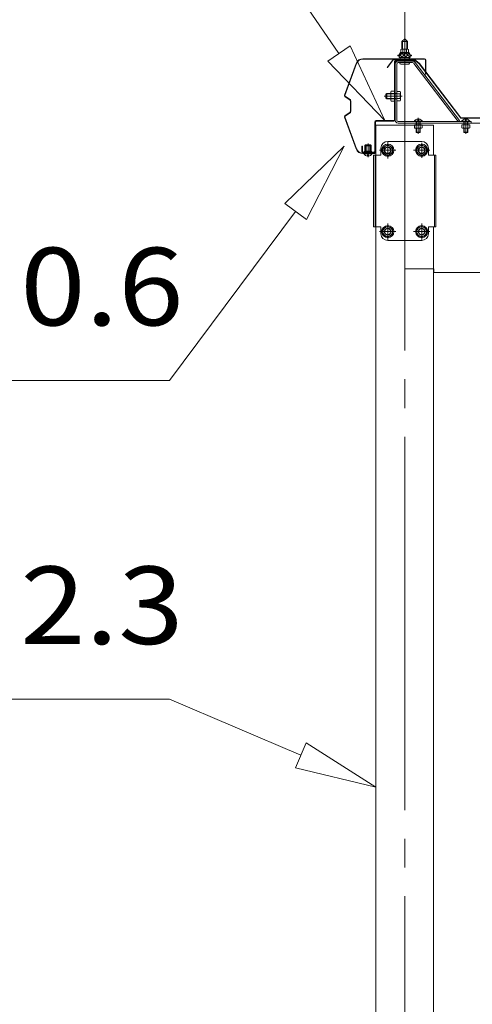
# Model space of a CAD drawing. Units: millimetres. Extents: x -14289 to 13897, y -10248 to 9525.
# Drawn here: x -13344 to -12678, y -7770 to -6319 of the extents above; entities that cross this region are included whole.
import ezdxf

# ---------------------------------------------------------------- set-up
doc = ezdxf.new("R2010")
doc.units = ezdxf.units.MM
doc.header["$LTSCALE"] = 50
doc.linetypes.add('JWW_CENTER2', pattern=[13.546667, 11.006667, -0.846667, 0.846667, -0.846667])
doc.layers.add('1-0', color=7, linetype='Continuous')
doc.layers.add('1-3', color=7, linetype='Continuous')
doc.styles.add('ＭＳ ゴシック', font='txt', dxfattribs={"height": 1})

msp = doc.modelspace()

# ---------------------------------------------------------------- linework, layer by layer
at = {"layer": '1-0', "color": 200, "linetype": 'Continuous', "lineweight": 13}
for p, q in [((-12874.1, -6368.7), (-13123.4, -6005.6)), ((-12777.2, -6388.7), (-12777.2, -6342.1)), ((-12890.6, -6380), (-12857.6, -6357.4)), ((-12857.6, -6357.4), (-12890.6, -6380)), ((-12806.2, -6467.6), (-12857.6, -6357.4)), ((-12857.6, -6357.4), (-12806.2, -6467.6)), ((-12780.2, -6350.9), (-12780.5, -6350.3)), ((-12780.2, -6350.9), (-12780.2, -6362.7)), ((-12774.2, -6350.9), (-12773.8, -6350.3)), ((-12774.2, -6350.9), (-12774.2, -6362.7)), ((-12785.1, -6372.9), (-12780.9, -6368.3)), ((-12780.3, -6374.3), (-12784.3, -6370.7)), ((-12774.7, -6374.3), (-12781.4, -6368.3)), ((-12781.3, -6374.3), (-12775.8, -6368.3)), ((-12776.2, -6374.3), (-12771.1, -6368.7)), ((-12769.3, -6374.2), (-12775.8, -6368.3)), ((-12771.1, -6374.3), (-12769.3, -6372.3)), ((-12890.6, -6380), (-12806.2, -6467.6)), ((-12806.2, -6467.6), (-12890.6, -6380)), ((-12792.2, -6380.6), (-12792.2, -6466.6)), ((-12791.2, -6380.6), (-12791.2, -6466.6)), ((-12762.2, -6378.6), (-12790.2, -6378.6)), ((-12762.2, -6379.6), (-12790.2, -6379.6)), ((-12780.2, -6378.6), (-12780.2, -6379.8)), ((-12774.2, -6378.6), (-12774.2, -6379.8)), ((-12762.2, -6379.6), (-12762.2, -6378.6)), ((-12797.7, -6427.6), (-12789.3, -6427.6)), ((-12790, -6428.3), (-12797.7, -6428.3)), ((-12788.9, -6427.6), (-12790, -6428.3)), ((-12780.9, -6431.6), (-12807.4, -6431.6)), ((-12790, -6434.9), (-12797.7, -6434.9)), ((-12789.3, -6435.6), (-12797.7, -6435.6)), ((-12788.9, -6435.6), (-12790, -6434.9)), ((-12821.2, -6469.6), (-12821.2, -6513.1)), ((-12820.2, -6469.6), (-12820.2, -6513.1)), ((-12793.2, -6467.6), (-12819.2, -6467.6)), ((-12793.2, -6468.6), (-12819.2, -6468.6)), ((-12762.1, -6474), (-12762.1, -6473.6)), ((-12752.3, -6473.6), (-12762.1, -6473.6)), ((-12760.2, -6469), (-12760.2, -6473.6)), ((-12759.7, -6469), (-12759.7, -6473.6)), ((-12757.2, -6487.3), (-12757.2, -6463.7)), ((-12754.7, -6473.6), (-12754.7, -6469)), ((-12754.2, -6473.6), (-12754.2, -6469)), ((-12752.3, -6474), (-12752.3, -6473.6)), ((-12692.1, -6474), (-12692.1, -6473.6)), ((-12682.3, -6473.6), (-12692.1, -6473.6)), ((-12690.2, -6469), (-12690.2, -6473.6)), ((-12689.7, -6469), (-12689.7, -6473.6)), ((-12687.2, -6487.3), (-12687.2, -6463.7)), ((-12684.7, -6473.6), (-12684.7, -6469)), ((-12684.2, -6473.6), (-12684.2, -6469)), ((-12682.3, -6474), (-12682.3, -6473.6)), ((-12777.2, -6474.3), (-12734.7, -6474.3)), ((-12762.9, -6474), (-12762.9, -6478.1)), ((-12751.4, -6474), (-12762.9, -6474)), ((-12762.9, -6478.1), (-12762.1, -6478.6)), ((-12762.1, -6478.6), (-12752.3, -6478.6)), ((-12760.2, -6478.6), (-12760.2, -6484.5)), ((-12760.2, -6484.5), (-12759.7, -6485)), ((-12760.2, -6484.5), (-12754.2, -6484.5)), ((-12760.1, -6478.1), (-12760.1, -6474)), ((-12759.7, -6478.6), (-12759.7, -6485)), ((-12759.7, -6485), (-12754.7, -6485)), ((-12754.7, -6485), (-12754.7, -6478.6)), ((-12754.2, -6484.5), (-12754.7, -6485)), ((-12754.3, -6478.1), (-12754.3, -6474)), ((-12754.2, -6484.5), (-12754.2, -6478.6)), ((-12751.4, -6478.1), (-12752.3, -6478.6)), ((-12751.4, -6478.1), (-12751.4, -6474)), ((-12734.7, -6474.3), (-12734.7, -6518.3)), ((-12681.4, -6474), (-12692.9, -6474)), ((-12692.9, -6474), (-12692.9, -6478.1)), ((-12692.9, -6478.1), (-12692.1, -6478.6)), ((-12692.1, -6478.6), (-12682.3, -6478.6)), ((-12690.2, -6478.6), (-12690.2, -6484.5)), ((-12690.2, -6484.5), (-12689.7, -6485)), ((-12690.2, -6484.5), (-12684.2, -6484.5)), ((-12690.1, -6478.1), (-12690.1, -6474)), ((-12689.7, -6478.6), (-12689.7, -6485)), ((-12689.7, -6485), (-12684.7, -6485)), ((-12684.7, -6485), (-12684.7, -6478.6)), ((-12684.2, -6484.5), (-12684.7, -6485)), ((-12684.3, -6478.1), (-12684.3, -6474)), ((-12684.2, -6484.5), (-12684.2, -6478.6)), ((-12681.4, -6478.1), (-12682.3, -6478.6)), ((-12681.4, -6478.1), (-12681.4, -6474)), ((-12831.2, -6501.1), (-12831.2, -6521.6)), ((-12802.2, -6498.3), (-12752.2, -6498.3)), ((-12802.2, -6523.3), (-12802.2, -6499.3)), ((-12752.2, -6522.3), (-12752.2, -6500.3)), ((-12866.2, -6505.4), (-12953.9, -6589.7)), ((-12953.9, -6589.7), (-12866.2, -6505.4)), ((-12921.8, -6613.6), (-12866.2, -6505.4)), ((-12866.2, -6505.4), (-12921.8, -6613.6)), ((-12840.2, -6505.1), (-12839.2, -6505.1)), ((-12840.2, -6513.1), (-12840.2, -6505.1)), ((-12839.2, -6513.1), (-12839.2, -6505.1)), ((-12822.2, -6514.1), (-12838.2, -6514.1)), ((-12822.2, -6515.1), (-12838.2, -6515.1)), ((-12835.9, -6515.1), (-12836.2, -6515.4)), ((-12836.2, -6515.4), (-12826.2, -6515.4)), ((-12835.9, -6512.6), (-12826.4, -6512.6)), ((-12835.9, -6515.1), (-12835.7, -6514.9)), ((-12835.7, -6512.6), (-12835.7, -6504.4)), ((-12835.7, -6514.9), (-12835.7, -6514.1)), ((-12834.7, -6503.4), (-12827.7, -6503.4)), ((-12834.2, -6504.8), (-12833.7, -6504.3)), ((-12834.2, -6504.8), (-12828.2, -6504.8)), ((-12834.2, -6516.3), (-12834.2, -6504.8)), ((-12833.7, -6504.3), (-12828.7, -6504.3)), ((-12833.7, -6516.3), (-12833.7, -6504.3)), ((-12828.7, -6504.3), (-12828.7, -6516.3)), ((-12828.2, -6504.8), (-12828.7, -6504.3)), ((-12828.2, -6504.8), (-12828.2, -6516.3)), ((-12826.7, -6504.4), (-12826.7, -6512.6)), ((-12826.7, -6514.9), (-12826.7, -6514.1)), ((-12826.4, -6515.1), (-12826.7, -6514.9)), ((-12826.2, -6515.4), (-12826.4, -6515.1)), ((-12814.2, -6511.3), (-12790.2, -6511.3)), ((-12812.2, -6518.3), (-12812.2, -6508.3)), ((-12764.4, -6511.3), (-12740.4, -6511.3)), ((-12742.2, -6518.3), (-12742.2, -6508.3)), ((-12823.2, -6518.3), (-12812.2, -6518.3)), ((-12731.2, -6518.3), (-12742.2, -6518.3)), ((-12733.5, -6624.3), (-12733.5, -6518.3)), ((-12731.2, -6624.3), (-12731.2, -6518.3)), ((-12921.8, -6613.6), (-12953.9, -6589.7)), ((-12953.9, -6589.7), (-12921.8, -6613.6)), ((-12937.9, -6601.6), (-13123.4, -6850.6)), ((-12823.2, -6624.3), (-12812.2, -6624.3)), ((-12814.2, -6631.3), (-12790.2, -6631.3)), ((-12812.2, -6624.3), (-12812.2, -6634.3)), ((-12802.2, -6643.3), (-12802.2, -6619.3)), ((-12764.2, -6631.3), (-12740.2, -6631.3)), ((-12752.2, -6643.3), (-12752.2, -6619.3)), ((-12731.2, -6624.3), (-12742.2, -6624.3)), ((-12742.2, -6624.3), (-12742.2, -6634.3)), ((-12734.7, -6624.3), (-12734.7, -6686)), ((-12752.2, -6644.3), (-12802.2, -6644.3)), ((-14173, -6850.6), (-13123.4, -6850.6)), ((-13899.8, -7320.3), (-13123.4, -7320.3)), ((-12930, -7403.1), (-13123.4, -7320.3)), ((-12937.9, -7421.5), (-12922.1, -7384.7)), ((-12922.1, -7384.7), (-12937.9, -7421.5)), ((-12819.7, -7450.3), (-12922.1, -7384.7)), ((-12922.1, -7384.7), (-12819.7, -7450.3)), ((-12937.9, -7421.5), (-12819.7, -7450.3)), ((-12819.7, -7450.3), (-12937.9, -7421.5))]:
    msp.add_line(p, q, dxfattribs=at)
at = {"layer": '1-0', "color": 120, "linetype": 'Continuous', "lineweight": 5}
for p, q in [((-12781.2, -6350.9), (-12777.2, -6346.9)), ((-12773.2, -6350.9), (-12781.2, -6350.9)), ((-12781.2, -6350.9), (-12781.2, -6362.3)), ((-12777.2, -6346.9), (-12773.2, -6350.9)), ((-12773.2, -6350.9), (-12773.2, -6362.3)), ((-12787.2, -6372.3), (-12787.2, -6371.3)), ((-12787.2, -6371.3), (-12785.7, -6371.3)), ((-12785.1, -6372.3), (-12787.2, -6372.3)), ((-12785.7, -6371.3), (-12783.7, -6367.3)), ((-12785.1, -6372.3), (-12783.1, -6368.3)), ((-12785.1, -6374.3), (-12785.1, -6372.3)), ((-12783.7, -6367.3), (-12770.7, -6367.3)), ((-12783.1, -6368.3), (-12771.3, -6368.3)), ((-12782.9, -6367.3), (-12782.9, -6362.8)), ((-12771.4, -6367.3), (-12782.9, -6367.3)), ((-12781.5, -6362.3), (-12772.9, -6362.3)), ((-12780, -6362.8), (-12780, -6367.3)), ((-12774.3, -6362.8), (-12774.3, -6367.3)), ((-12771.4, -6362.8), (-12771.4, -6367.3)), ((-12771.3, -6368.3), (-12769.3, -6372.3)), ((-12770.7, -6367.3), (-12768.7, -6371.3)), ((-12767.2, -6372.3), (-12769.3, -6372.3)), ((-12769.3, -6372.3), (-12769.3, -6374.3)), ((-12768.7, -6371.3), (-12767.2, -6371.3)), ((-12767.2, -6371.3), (-12767.2, -6372.3)), ((-12769.3, -6374.3), (-12785.1, -6374.3)), ((-12784.1, -6375.3), (-12784.1, -6374.3)), ((-12784.1, -6374.3), (-12770.3, -6374.3)), ((-12783, -6384.4), (-12771.3, -6384.4)), ((-12781.2, -6378.6), (-12781.2, -6379.8)), ((-12773.2, -6378.6), (-12773.2, -6379.8)), ((-12770.3, -6374.3), (-12770.3, -6375.3)), ((-12804.9, -6428.8), (-12803.7, -6427.6)), ((-12804.9, -6434.4), (-12804.9, -6428.8)), ((-12797.7, -6428.3), (-12804.3, -6428.3)), ((-12803.7, -6427.6), (-12803.7, -6435.6)), ((-12803.7, -6427.6), (-12797.7, -6427.6)), ((-12797, -6424.4), (-12797.7, -6425.6)), ((-12797.7, -6425.6), (-12797.7, -6437.6)), ((-12792.2, -6424.4), (-12797, -6424.4)), ((-12792.2, -6427.9), (-12797, -6427.9)), ((-12792.2, -6438.8), (-12792.2, -6424.4)), ((-12788.9, -6438.5), (-12788.9, -6424.7)), ((-12788.9, -6424.7), (-12784.1, -6424.7)), ((-12788.9, -6428.1), (-12784.1, -6428.1)), ((-12784.1, -6424.7), (-12783.4, -6425.9)), ((-12783.4, -6425.9), (-12783.4, -6437.4)), ((-12803.7, -6435.6), (-12804.9, -6434.4)), ((-12797.7, -6434.9), (-12804.3, -6434.9)), ((-12797.7, -6435.6), (-12803.7, -6435.6)), ((-12797.7, -6437.6), (-12797, -6438.8)), ((-12792.2, -6435.3), (-12797, -6435.3)), ((-12797, -6438.8), (-12792.2, -6438.8)), ((-12788.9, -6435.1), (-12784.1, -6435.1)), ((-12784.1, -6438.5), (-12788.9, -6438.5)), ((-12783.4, -6437.4), (-12784.1, -6438.5)), ((-12763.3, -6469), (-12751, -6469)), ((-12763.1, -6468.5), (-12751.3, -6468.5)), ((-12757.8, -6465.3), (-12757.8, -6467.2)), ((-12757.8, -6467.2), (-12756.6, -6467.2)), ((-12756.6, -6467.2), (-12756.6, -6465.3)), ((-12693.3, -6469), (-12681, -6469)), ((-12693.1, -6468.5), (-12681.3, -6468.5)), ((-12687.8, -6465.3), (-12687.8, -6467.2)), ((-12687.8, -6467.2), (-12686.6, -6467.2)), ((-12686.6, -6467.2), (-12686.6, -6465.3)), ((-12837.3, -6516.3), (-12825, -6516.3)), ((-12837, -6516.8), (-12825.3, -6516.8)), ((-12802.2, -6503.2), (-12809.2, -6507.3)), ((-12809.2, -6507.3), (-12809.2, -6515.3)), ((-12809.2, -6515.3), (-12802.2, -6519.4)), ((-12795.2, -6507.3), (-12802.2, -6503.2)), ((-12802.2, -6519.4), (-12795.2, -6515.3)), ((-12795.2, -6515.3), (-12795.2, -6507.3)), ((-12752.2, -6503.2), (-12759.2, -6507.3)), ((-12759.2, -6507.3), (-12759.2, -6515.3)), ((-12759.2, -6515.3), (-12752.2, -6519.4)), ((-12745.2, -6507.3), (-12752.2, -6503.2)), ((-12752.2, -6519.4), (-12745.2, -6515.3)), ((-12745.2, -6515.3), (-12745.2, -6507.3)), ((-12831.8, -6518.1), (-12830.6, -6518.1)), ((-12831.8, -6520), (-12831.8, -6518.1)), ((-12830.6, -6518.1), (-12830.6, -6520)), ((-12802.2, -6623.2), (-12809.2, -6627.3)), ((-12809.2, -6627.3), (-12809.2, -6635.3)), ((-12795.2, -6627.3), (-12802.2, -6623.2)), ((-12795.2, -6635.3), (-12795.2, -6627.3)), ((-12752.2, -6623.2), (-12759.2, -6627.3)), ((-12759.2, -6627.3), (-12759.2, -6635.3)), ((-12745.2, -6627.3), (-12752.2, -6623.2)), ((-12745.2, -6635.3), (-12745.2, -6627.3)), ((-12809.2, -6635.3), (-12802.2, -6639.4)), ((-12802.2, -6639.4), (-12795.2, -6635.3)), ((-12759.2, -6635.3), (-12752.2, -6639.4)), ((-12752.2, -6639.4), (-12745.2, -6635.3))]:
    msp.add_line(p, q, dxfattribs=at)
at = {"layer": '1-0', "color": 92, "linetype": 'Continuous', "lineweight": 5}
for p, q in [((-12865.8, -6430.2), (-12848.7, -6383.3)), ((-12848.1, -6383.5), (-12865.2, -6430.4)), ((-12838.7, -6376.3), (-12747.8, -6376.3)), ((-12747.8, -6376.9), (-12838.7, -6376.9)), ((-12791.2, -6384), (-12791.2, -6467.1)), ((-12788.9, -6384), (-12788.9, -6467.1)), ((-12765.5, -6379.8), (-12787, -6379.8)), ((-12765.5, -6379.8), (-12787, -6379.8)), ((-12765.5, -6382.1), (-12787, -6382.1)), ((-12763.8, -6383.2), (-12698.5, -6469)), ((-12761.9, -6381.8), (-12696.7, -6467.6)), ((-12746.8, -6399.3), (-12746.8, -6377.9)), ((-12746.2, -6377.9), (-12746.2, -6399.3)), ((-12746.2, -6399.3), (-12746.8, -6399.3)), ((-12857.6, -6437.5), (-12865.2, -6432)), ((-12864.8, -6431.5), (-12857.2, -6437)), ((-12857.2, -6454.3), (-12857.2, -6438.3)), ((-12856.6, -6438.3), (-12856.6, -6454.3)), ((-12865.2, -6460.6), (-12857.6, -6455.1)), ((-12857.2, -6455.6), (-12864.8, -6461.1)), ((-12848.7, -6509.3), (-12865.8, -6462.4)), ((-12865.2, -6462.2), (-12848.1, -6509.1)), ((-12787, -6469), (-12679.2, -6469)), ((-12787, -6471.3), (-12679.2, -6471.3)), ((-12698.5, -6469), (-12696.7, -6467.6)), ((-12679.2, -6469), (-12679.2, -6471.3)), ((-12838.7, -6515.7), (-12821.8, -6515.7)), ((-12821.8, -6516.3), (-12838.7, -6516.3)), ((-12835.9, -6514.1), (-12826.4, -6514.1)), ((-12829.2, -6515.7), (-12829.2, -6515.1)), ((-12829.2, -6515.1), (-12821.8, -6515.1)), ((-12821.8, -6515.7), (-12829.2, -6515.7)), ((-12823.2, -6624.3), (-12823.2, -6518.3)), ((-12820.9, -6624.3), (-12820.9, -6518.3))]:
    msp.add_line(p, q, dxfattribs=at)
at = {"layer": '1-0', "color": 40, "linetype": 'Continuous', "lineweight": 9}
for p, q in [((-12802.9, -6389.1), (-12793.9, -6377.1)), ((-12793.7, -6377.6), (-12802.5, -6389.4)), ((-12793.9, -6377.1), (-12763.4, -6377.1)), ((-12763.6, -6377.6), (-12793.7, -6377.6)), ((-12756, -6383.7), (-12763.6, -6377.6)), ((-12763.4, -6377.1), (-12755.6, -6383.4)), ((-12694.7, -6464.1), (-12756, -6383.7)), ((-12755.6, -6383.4), (-12694.4, -6463.6)), ((-12802.5, -6389.4), (-12802.9, -6389.1)), ((-12659.7, -6464.1), (-12694.7, -6464.1)), ((-12694.4, -6463.6), (-12659.9, -6463.6)), ((-12819.7, -6474.3), (-12777.2, -6474.3)), ((-12819.7, -8769.3), (-12819.7, -6474.3)), ((-12734.7, -6686), (-12734.7, -8769.3))]:
    msp.add_line(p, q, dxfattribs=at)
at = {"layer": '1-0', "color": 7, "linetype": 'Continuous', "lineweight": 5}
for p, q in [((-12777.2, -6474.3), (-12777.2, -6471.3)), ((-12777.2, -6471.3), (-7377.2, -6471.3)), ((-12777.2, -6474.3), (-12777.2, -6686)), ((-12734.2, -6686), (-12777.2, -6686)), ((-12734.2, -6686), (-12734.2, -6691.3)), ((-7420.2, -6691.3), (-12734.2, -6691.3))]:
    msp.add_line(p, q, dxfattribs=at)
at = {"layer": '1-0', "color": 120, "linetype": 'Continuous', "lineweight": 5}
for centre, radius in [((-12802.2, -6511.3), 9), ((-12752.2, -6511.3), 9), ((-12802.2, -6511.3), 7), ((-12802.2, -6511.3), 5), ((-12752.2, -6511.3), 7), ((-12752.2, -6511.3), 5), ((-12802.2, -6631.3), 9), ((-12802.2, -6631.3), 7), ((-12802.2, -6631.3), 5), ((-12752.2, -6631.3), 9), ((-12752.2, -6631.3), 7), ((-12752.2, -6631.3), 5)]:
    msp.add_circle(centre, radius, dxfattribs=at)
at = {"layer": '1-0', "color": 200, "linetype": 'Continuous', "lineweight": 13}
for centre in [(-12802.2, -6511.3), (-12752.2, -6511.3), (-12802.2, -6631.3), (-12752.2, -6631.3)]:
    msp.add_circle(centre, 4.5, dxfattribs=at)
at = {"layer": '1-0', "color": 120, "linetype": 'Continuous', "lineweight": 5}
for centre, radius, start, end in [((-12781.5, -6364.7), 2.37, 52.4439, 127.5561), ((-12777.2, -6370.9), 8.6, 70.5485, 109.4515), ((-12772.9, -6364.7), 2.37, 52.4439, 127.5561), ((-12783, -6383.3), 1.15, 90, 270), ((-12783.1, -6375.3), 1, 180, 270), ((-12771.3, -6375.3), 1, 270, 0), ((-12771.3, -6383.3), 1.15, 270, 90), ((-12794.5, -6426.1), 3.07, 145.6157, 214.3842), ((-12784.3, -6431.6), 13.2, 163.6305, 196.3695), ((-12786.6, -6426.4), 3.07, 325.6157, 34.3842), ((-12795, -6431.6), 11.5, 342.412, 17.588), ((-12794.5, -6437.1), 3.07, 145.6157, 214.3842), ((-12786.6, -6436.8), 3.07, 325.6157, 34.3842), ((-12757.2, -6472.3), 7, 94.9171, 151.8729), ((-12757.2, -6472.3), 7, 28.1271, 85.0829), ((-12687.2, -6472.3), 7, 94.9171, 151.8729), ((-12687.2, -6472.3), 7, 28.1271, 85.0829), ((-12831.2, -6513), 7, 208.1271, 265.0829), ((-12831.2, -6513), 7, 274.9171, 331.8729)]:
    msp.add_arc(centre, radius, start, end, dxfattribs=at)
at = {"layer": '1-0', "color": 92, "linetype": 'Continuous', "lineweight": 5}
for centre, radius, start, end in [((-12838.7, -6386.9), 10.6, 90, 160.0169), ((-12838.7, -6386.9), 10, 90, 160.0169), ((-12787, -6384), 4.2, 90, 180), ((-12787, -6384), 1.9, 90, 180), ((-12765.5, -6384), 4.2, 31.2547, 90), ((-12765.5, -6384), 1.9, 31.2547, 90), ((-12747.8, -6377.9), 1.6, 0, 90), ((-12747.8, -6377.9), 1, 0, 90), ((-12864.3, -6430.7), 1.6, 160.0169, 234.1623), ((-12864.3, -6430.7), 1, 160.0169, 234.1623), ((-12858.2, -6438.3), 1, 0, 54.1623), ((-12858.2, -6438.3), 1.6, 0, 54.1623), ((-12858.2, -6454.3), 1, 305.8376, 0), ((-12858.2, -6454.3), 1.6, 305.8376, 0), ((-12864.3, -6461.9), 1.6, 125.8376, 199.9831), ((-12864.3, -6461.9), 1, 125.8376, 199.9831), ((-12787, -6467.1), 4.2, 180, 270), ((-12787, -6467.1), 1.9, 180, 270), ((-12838.7, -6505.7), 10.6, 199.9831, 270), ((-12838.7, -6505.7), 10, 199.9831, 270), ((-12821.8, -6515.7), 0.6, 270, 90)]:
    msp.add_arc(centre, radius, start, end, dxfattribs=at)
at = {"layer": '1-0', "color": 200, "linetype": 'Continuous', "lineweight": 13}
for centre, radius, start, end in [((-12790.2, -6380.6), 2, 90, 180), ((-12790.2, -6380.6), 1, 90, 180), ((-12789.3, -6427.2), 0.4, 270, 0), ((-12789.3, -6436), 0.4, 0, 90), ((-12819.2, -6469.6), 2, 90, 180), ((-12819.2, -6469.6), 1, 90, 180), ((-12793.2, -6466.6), 2, 270, 0), ((-12793.2, -6466.6), 1, 270, 0), ((-12762.5, -6472.6), 6.03, 274.1535, 293.9727), ((-12757.2, -6470.1), 8.51, 250.1808, 289.8192), ((-12751.8, -6472.6), 6.03, 246.0272, 265.8464), ((-12692.5, -6472.6), 6.03, 274.1535, 293.9727), ((-12687.2, -6470.1), 8.51, 250.1808, 289.8192), ((-12681.8, -6472.6), 6.03, 246.0272, 265.8464), ((-12802.2, -6508.3), 10, 90, 180), ((-12752.2, -6508.3), 10, 0, 90), ((-12838.2, -6513.1), 2, 180, 270), ((-12838.2, -6513.1), 1, 180, 270), ((-12835.9, -6513.4), 0.75, 90, 270), ((-12834.7, -6504.4), 1, 90, 180), ((-12827.7, -6504.4), 1, 0, 90), ((-12826.4, -6513.4), 0.75, 270, 90), ((-12822.2, -6513.1), 2, 270, 0), ((-12822.2, -6513.1), 1, 270, 0), ((-12802.2, -6634.3), 10, 180, 270), ((-12752.2, -6634.3), 10, 270, 0)]:
    msp.add_arc(centre, radius, start, end, dxfattribs=at)
at = {"layer": '1-3', "color": 200, "linetype": 'JWW_CENTER2', "lineweight": 13}
msp.add_line((-12777.2, -6256.3), (-12777.2, -8869.3), dxfattribs=at)

# ---------------------------------------------------------------- texts
at = {"layer": '1-0', "color": 7, "linetype": 'Continuous', "lineweight": 5, "style": 'ＭＳ ゴシック', "width": 1.111111}
for s, p in [('0.6', (-13343.3, -6769.4)), ('2.3', (-13343.3, -7239.2))]:
    msp.add_text(s, height=114.3, dxfattribs=at).set_placement(p)

doc.saveas('drawing.dxf')
